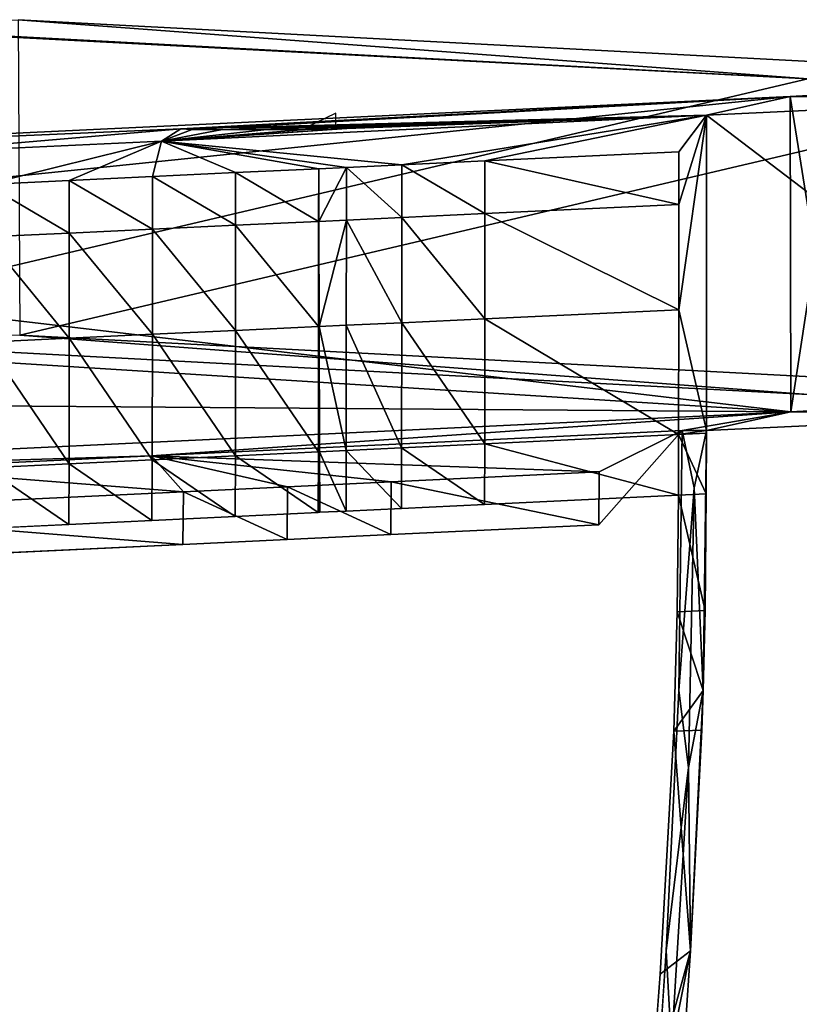
# Model space of a CAD drawing. Units: inches. Extents: x -15.2 to 14.7, y -14 to 10.8.
# Drawn here: x -12.5 to -10.7, y 8.5 to 10.8 of the extents above; entities that cross this region are included whole.
import ezdxf

# ---------------------------------------------------------------- set-up
doc = ezdxf.new("R2010")
doc.units = ezdxf.units.IN
doc.header["$MEASUREMENT"] = 0
doc.layers.add('SEAT-BACK', color=5, linetype='Continuous', plot=False)
doc.layers.add('SEAT-LEG', color=5, linetype='Continuous')

msp = doc.modelspace()

# ---------------------------------------------------------------- linework, layer by layer
at = {"layer": 'SEAT-BACK'}
for points in [[(-12.2067, 10.5401, 23.7985), (-10.9144, 10.6014, 18.8021), (-11.6371, 10.4837, 21.596)], [(-10.9144, 10.6014, 18.8021), (-11.44, 10.493, 20.8341), (-11.6371, 10.4837, 21.596)], [(-10.9144, 10.6014, 18.8021), (-10.9803, 10.5148, 19.0565), (-11.44, 10.493, 20.8341)], [(-10.9803, 10.3895, 19.0563), (-10.9144, 10.6014, 18.8021), (-10.9805, 10.1398, 19.0558)], [(-10.9805, 10.1398, 19.0558), (-10.9144, 10.6014, 18.8021), (-10.915, 9.8533, 18.8013)], [(-10.9803, 10.3895, 19.0563), (-10.9803, 10.5148, 19.0565), (-10.9144, 10.6014, 18.8021)], [(-12.6226, 10.4371, 25.4064), (-12.8533, 10.5094, 26.298), (-12.2067, 10.5401, 23.7985)], [(-12.6226, 10.4371, 25.4064), (-12.2067, 10.5401, 23.7985), (-12.4255, 10.4464, 24.6442)], [(-12.4255, 10.4464, 24.6442), (-12.2067, 10.5401, 23.7985), (-12.2283, 10.4557, 23.882)], [(-12.0312, 10.4651, 23.1199), (-12.2283, 10.4557, 23.882), (-12.2067, 10.5401, 23.7985)], [(-11.8338, 10.4744, 22.3567), (-11.8341, 10.4744, 22.3579), (-12.2067, 10.5401, 23.7985)], [(-11.8338, 10.4744, 22.3567), (-12.2067, 10.5401, 23.7985), (-11.7685, 10.4775, 22.1039)], [(-11.7685, 10.4775, 22.1039), (-12.2067, 10.5401, 23.7985), (-11.6371, 10.4837, 21.596)], [(-11.8341, 10.4744, 22.3579), (-12.0312, 10.4651, 23.1199), (-12.2067, 10.5401, 23.7985)], [(-10.9803, 10.3895, 19.0563), (-11.44, 10.493, 20.8341), (-10.9803, 10.5148, 19.0565)], [(-11.4401, 10.368, 20.8339), (-11.6371, 10.4837, 21.596), (-11.44, 10.493, 20.8341)], [(-11.4401, 10.368, 20.8339), (-11.44, 10.493, 20.8341), (-10.9803, 10.3895, 19.0563)], [(-12.0312, 10.3403, 23.1198), (-12.2283, 10.4557, 23.882), (-12.0312, 10.4651, 23.1199)], [(-11.8342, 10.3495, 22.3578), (-12.0312, 10.4651, 23.1199), (-11.8341, 10.4744, 22.3579)], [(-12.0312, 10.3403, 23.1198), (-12.0312, 10.4651, 23.1199), (-11.8342, 10.3495, 22.3578)], [(-11.8342, 10.3495, 22.3578), (-11.8341, 10.4744, 22.3579), (-11.8338, 10.4744, 22.3567)], [(-11.8334, 10.3496, 22.3548), (-11.8342, 10.3495, 22.3578), (-11.8338, 10.4744, 22.3567)], [(-11.8334, 10.3496, 22.3548), (-11.8338, 10.4744, 22.3567), (-11.7685, 10.4775, 22.1039)], [(-11.7685, 10.3526, 22.1038), (-11.8334, 10.3496, 22.3548), (-11.7685, 10.4775, 22.1039)], [(-11.6371, 10.3588, 21.5958), (-11.7685, 10.4775, 22.1039), (-11.6371, 10.4837, 21.596)], [(-11.7685, 10.3526, 22.1038), (-11.7685, 10.4775, 22.1039), (-11.6371, 10.3588, 21.5958)], [(-11.6371, 10.3588, 21.5958), (-11.6371, 10.4837, 21.596), (-11.4401, 10.368, 20.8339)], [(-12.4254, 10.3218, 24.6441), (-12.6226, 10.4371, 25.4064), (-12.4255, 10.4464, 24.6442)], [(-12.2283, 10.331, 23.8819), (-12.4255, 10.4464, 24.6442), (-12.2283, 10.4557, 23.882)], [(-12.4254, 10.3218, 24.6441), (-12.4255, 10.4464, 24.6442), (-12.2283, 10.331, 23.8819)], [(-12.2283, 10.331, 23.8819), (-12.2283, 10.4557, 23.882), (-12.0312, 10.3403, 23.1198)], [(-12.6226, 10.3126, 25.4064), (-12.6226, 10.4371, 25.4064), (-12.4254, 10.3218, 24.6441)], [(-11.6371, 10.3588, 21.5958), (-11.4401, 10.368, 20.8339), (-11.4402, 10.1184, 20.8335)], [(-11.4401, 10.368, 20.8339), (-10.9805, 10.1398, 19.0558), (-11.4402, 10.1184, 20.8335)], [(-11.4401, 10.368, 20.8339), (-10.9803, 10.3895, 19.0563), (-10.9805, 10.1398, 19.0558)], [(-11.8343, 10.1001, 22.3575), (-12.0312, 10.3403, 23.1198), (-11.8342, 10.3495, 22.3578)], [(-11.8326, 10.1001, 22.3509), (-11.8343, 10.1001, 22.3575), (-11.8334, 10.3496, 22.3548)], [(-11.8343, 10.1001, 22.3575), (-11.8342, 10.3495, 22.3578), (-11.8334, 10.3496, 22.3548)], [(-11.8326, 10.1001, 22.3509), (-11.8334, 10.3496, 22.3548), (-11.7685, 10.3526, 22.1038)], [(-11.7685, 10.3526, 22.1038), (-11.7686, 10.1031, 22.1035), (-11.8326, 10.1001, 22.3509)], [(-11.6372, 10.1092, 21.5955), (-11.7686, 10.1031, 22.1035), (-11.7685, 10.3526, 22.1038)], [(-11.6371, 10.3588, 21.5958), (-11.6372, 10.1092, 21.5955), (-11.7685, 10.3526, 22.1038)], [(-11.4402, 10.1184, 20.8335), (-11.6372, 10.1092, 21.5955), (-11.6371, 10.3588, 21.5958)], [(-12.4254, 10.3218, 24.6441), (-12.4255, 10.0725, 24.644), (-12.6226, 10.3126, 25.4064)], [(-12.4254, 10.3218, 24.6441), (-12.2284, 10.0817, 23.8817), (-12.4255, 10.0725, 24.644)], [(-12.2283, 10.331, 23.8819), (-12.2284, 10.0817, 23.8817), (-12.4254, 10.3218, 24.6441)], [(-12.2284, 10.0817, 23.8817), (-12.2283, 10.331, 23.8819), (-12.0313, 10.0909, 23.1196)], [(-12.0313, 10.0909, 23.1196), (-12.2283, 10.331, 23.8819), (-12.0312, 10.3403, 23.1198)], [(-12.0313, 10.0909, 23.1196), (-12.0312, 10.3403, 23.1198), (-11.8343, 10.1001, 22.3575)], [(-12.6226, 10.3126, 25.4064), (-12.4255, 10.0725, 24.644), (-12.6226, 10.0633, 25.4063)], [(-11.4402, 10.1184, 20.8335), (-10.9805, 10.1398, 19.0558), (-10.9807, 9.8438, 19.0552)], [(-10.9805, 10.1398, 19.0558), (-10.915, 9.8533, 18.8013), (-10.9807, 9.8438, 19.0552)], [(-11.4402, 10.1184, 20.8335), (-11.4405, 9.8218, 20.8331), (-11.6372, 10.1092, 21.5955)], [(-10.9807, 9.8438, 19.0552), (-11.4405, 9.8218, 20.8331), (-11.4402, 10.1184, 20.8335)], [(-12.0317, 9.7935, 23.1194), (-12.2284, 10.0817, 23.8817), (-12.0313, 10.0909, 23.1196)], [(-12.0317, 9.7935, 23.1194), (-12.0313, 10.0909, 23.1196), (-11.8346, 9.803, 22.3572)], [(-11.8346, 9.803, 22.3572), (-12.0313, 10.0909, 23.1196), (-11.8343, 10.1001, 22.3575)], [(-11.8346, 9.803, 22.3572), (-11.8343, 10.1001, 22.3575), (-11.8326, 10.1001, 22.3509)], [(-11.8326, 10.1001, 22.3509), (-11.8318, 9.8031, 22.3463), (-11.8346, 9.803, 22.3572)], [(-11.7686, 10.1031, 22.1035), (-11.7689, 9.8061, 22.1032), (-11.8326, 10.1001, 22.3509)], [(-11.7689, 9.8061, 22.1032), (-11.8318, 9.8031, 22.3463), (-11.8326, 10.1001, 22.3509)], [(-11.6375, 9.8124, 21.5952), (-11.7689, 9.8061, 22.1032), (-11.7686, 10.1031, 22.1035)], [(-11.6372, 10.1092, 21.5955), (-11.6375, 9.8124, 21.5952), (-11.7686, 10.1031, 22.1035)], [(-11.4405, 9.8218, 20.8331), (-11.6375, 9.8124, 21.5952), (-11.6372, 10.1092, 21.5955)], [(-12.426, 9.7747, 24.6438), (-12.6226, 10.0633, 25.4063), (-12.4255, 10.0725, 24.644)], [(-12.426, 9.7747, 24.6438), (-12.4255, 10.0725, 24.644), (-12.2289, 9.7841, 23.8816)], [(-12.2289, 9.7841, 23.8816), (-12.4255, 10.0725, 24.644), (-12.2284, 10.0817, 23.8817)], [(-12.2289, 9.7841, 23.8816), (-12.2284, 10.0817, 23.8817), (-12.0317, 9.7935, 23.1194)], [(-12.6232, 9.7652, 25.4062), (-12.6226, 10.0633, 25.4063), (-12.426, 9.7747, 24.6438)], [(-12.2307, 9.7932, 23.6529), (-11.1693, 9.7556, 19.5483), (-10.9721, 9.8533, 18.7865)], [(-10.9807, 9.8438, 19.0552), (-10.9808, 9.7003, 19.055), (-11.4405, 9.8218, 20.8331)], [(-10.9721, 9.8533, 18.7865), (-11.1693, 9.7556, 19.5483), (-11.1697, 9.6302, 19.548)], [(-10.9151, 9.7035, 18.801), (-10.9808, 9.7003, 19.055), (-10.9807, 9.8438, 19.0552)], [(-10.9807, 9.8438, 19.0552), (-10.915, 9.8533, 18.8013), (-10.915, 9.847, 18.8013)], [(-10.9807, 9.8438, 19.0552), (-10.915, 9.847, 18.8013), (-10.9151, 9.7035, 18.801)], [(-10.9721, 9.8533, 18.7865), (-10.9799, 9.237, 18.7835), (-10.9437, 9.7173, 18.7936)], [(-10.9437, 9.7173, 18.7936), (-10.915, 9.8533, 18.8013), (-10.9721, 9.8533, 18.7865)], [(-10.9437, 9.7173, 18.7936), (-10.9227, 9.2369, 18.7985), (-10.915, 9.8533, 18.8013)], [(-10.915, 9.8533, 18.8013), (-10.9227, 9.2369, 18.7985), (-10.915, 9.847, 18.8013)], [(-10.9151, 9.7035, 18.801), (-10.915, 9.847, 18.8013), (-10.9227, 9.2369, 18.7985)], [(-11.6375, 9.8124, 21.5952), (-11.6379, 9.6688, 21.595), (-11.7689, 9.8061, 22.1032)], [(-11.4407, 9.6783, 20.833), (-11.6379, 9.6688, 21.595), (-11.6375, 9.8124, 21.5952)], [(-11.4405, 9.8218, 20.8331), (-11.4407, 9.6783, 20.833), (-11.6375, 9.8124, 21.5952)], [(-10.9808, 9.7003, 19.055), (-11.4407, 9.6783, 20.833), (-11.4405, 9.8218, 20.8331)], [(-12.86, 9.7632, 26.0861), (-12.1548, 9.7085, 23.3586), (-12.2307, 9.7932, 23.6529)], [(-12.2294, 9.6405, 23.8814), (-12.426, 9.7747, 24.6438), (-12.2289, 9.7841, 23.8816)], [(-12.2307, 9.7932, 23.6529), (-12.1548, 9.7085, 23.3586), (-11.9084, 9.7203, 22.4059)], [(-12.2307, 9.7932, 23.6529), (-11.9084, 9.7203, 22.4059), (-11.662, 9.732, 21.4533)], [(-11.1693, 9.7556, 19.5483), (-12.2307, 9.7932, 23.6529), (-11.662, 9.732, 21.4533)], [(-12.2294, 9.6405, 23.8814), (-12.2289, 9.7841, 23.8816), (-12.0322, 9.6499, 23.1192)], [(-12.0322, 9.6499, 23.1192), (-12.2289, 9.7841, 23.8816), (-12.0317, 9.7935, 23.1194)], [(-12.0322, 9.6499, 23.1192), (-12.0317, 9.7935, 23.1194), (-11.835, 9.6594, 22.3571)], [(-11.835, 9.6594, 22.3571), (-12.0317, 9.7935, 23.1194), (-11.8346, 9.803, 22.3572)], [(-11.8317, 9.6596, 22.3441), (-11.835, 9.6594, 22.3571), (-11.8318, 9.8031, 22.3463)], [(-11.8318, 9.8031, 22.3463), (-11.835, 9.6594, 22.3571), (-11.8346, 9.803, 22.3572)], [(-11.7689, 9.8061, 22.1032), (-11.7693, 9.6625, 22.103), (-11.8318, 9.8031, 22.3463)], [(-11.8318, 9.8031, 22.3463), (-11.7693, 9.6625, 22.103), (-11.8317, 9.6596, 22.3441)], [(-11.6379, 9.6688, 21.595), (-11.7693, 9.6625, 22.103), (-11.7689, 9.8061, 22.1032)], [(-12.1548, 9.7085, 23.3586), (-12.86, 9.7632, 26.0861), (-13.1409, 9.6614, 27.1708)], [(-12.6238, 9.6216, 25.4061), (-12.6232, 9.7652, 25.4062), (-12.4266, 9.6311, 24.6437)], [(-12.4266, 9.6311, 24.6437), (-12.6232, 9.7652, 25.4062), (-12.426, 9.7747, 24.6438)], [(-12.4266, 9.6311, 24.6437), (-12.426, 9.7747, 24.6438), (-12.2294, 9.6405, 23.8814)], [(-11.662, 9.732, 21.4533), (-11.1697, 9.6302, 19.548), (-11.1693, 9.7556, 19.5483)], [(-11.9092, 9.5951, 22.4056), (-11.9084, 9.7203, 22.4059), (-12.1548, 9.7085, 23.3586)], [(-11.9092, 9.5951, 22.4056), (-11.6627, 9.6068, 21.453), (-11.9084, 9.7203, 22.4059)], [(-11.662, 9.732, 21.4533), (-11.9084, 9.7203, 22.4059), (-11.6627, 9.6068, 21.453)], [(-11.662, 9.732, 21.4533), (-11.6627, 9.6068, 21.453), (-11.1697, 9.6302, 19.548)], [(-10.9437, 9.7173, 18.7936), (-10.9799, 9.237, 18.7835), (-10.9572, 9.0543, 18.7893)], [(-10.9572, 9.0543, 18.7893), (-10.9227, 9.2369, 18.7985), (-10.9437, 9.7173, 18.7936)], [(-12.1548, 9.7085, 23.3586), (-13.1409, 9.6614, 27.1708), (-12.1558, 9.5834, 23.3583)], [(-12.1558, 9.5834, 23.3583), (-11.9092, 9.5951, 22.4056), (-12.1548, 9.7085, 23.3586)], [(-10.9181, 9.4268, 18.7999), (-10.984, 9.4239, 19.0538), (-10.9808, 9.7003, 19.055)], [(-10.9151, 9.7035, 18.801), (-10.9181, 9.4268, 18.7999), (-10.9808, 9.7003, 19.055)], [(-10.9151, 9.7035, 18.801), (-10.9227, 9.2369, 18.7985), (-10.9181, 9.4268, 18.7999)], [(-12.1558, 9.5834, 23.3583), (-13.1409, 9.6614, 27.1708), (-13.1424, 9.5366, 27.1705)], [(-10.9227, 9.2369, 18.7985), (-10.9922, 9.1405, 19.0514), (-10.984, 9.4239, 19.0538)], [(-10.9181, 9.4268, 18.7999), (-10.9227, 9.2369, 18.7985), (-10.984, 9.4239, 19.0538)], [(-10.9799, 9.237, 18.7835), (-11.0099, 8.6199, 18.7751), (-10.9572, 9.0543, 18.7893)], [(-10.9227, 9.2369, 18.7985), (-10.9259, 9.1428, 18.7976), (-10.9922, 9.1405, 19.0514)], [(-10.9572, 9.0543, 18.7893), (-10.9527, 8.6196, 18.7904), (-10.9227, 9.2369, 18.7985)], [(-10.9527, 8.6196, 18.7904), (-10.9259, 9.1428, 18.7976), (-10.9227, 9.2369, 18.7985)], [(-10.9527, 8.6196, 18.7904), (-11.0246, 8.564, 19.0429), (-10.9922, 9.1405, 19.0514)], [(-10.9259, 9.1428, 18.7976), (-10.9527, 8.6196, 18.7904), (-10.9922, 9.1405, 19.0514)], [(-10.9572, 9.0543, 18.7893), (-11.0099, 8.6199, 18.7751), (-10.9974, 8.3925, 18.7785)], [(-10.9974, 8.3925, 18.7785), (-10.9527, 8.6196, 18.7904), (-10.9572, 9.0543, 18.7893)], [(-11.0099, 8.6199, 18.7751), (-11.0927, 7.3917, 18.7528), (-10.9974, 8.3925, 18.7785)], [(-11.0359, 7.3913, 18.7692), (-11.0461, 8.2778, 19.0374), (-10.9527, 8.6196, 18.7904)], [(-10.9527, 8.6196, 18.7904), (-11.0461, 8.2778, 19.0374), (-11.0246, 8.564, 19.0429)], [(-10.9974, 8.3925, 18.7785), (-11.0359, 7.3913, 18.7692), (-10.9527, 8.6196, 18.7904)]]:
    msp.add_3dface(points, dxfattribs=at)
for points, invisible_edges in [([(-10.9721, 9.8533, 18.7865), (-11.1697, 9.6302, 19.548), (-10.9799, 9.237, 18.7835)], 2), ([(-10.9808, 9.7003, 19.055), (-10.984, 9.4239, 19.0538), (-11.4407, 9.6783, 20.833)], 2), ([(-11.6379, 9.6688, 21.595), (-11.6431, 9.3944, 21.5936), (-11.7693, 9.6625, 22.103)], 3), ([(-11.4454, 9.4033, 20.8316), (-11.6431, 9.3944, 21.5936), (-11.6379, 9.6688, 21.595)], 11), ([(-11.4407, 9.6783, 20.833), (-11.4454, 9.4033, 20.8316), (-11.6379, 9.6688, 21.595)], 3), ([(-10.984, 9.4239, 19.0538), (-11.4454, 9.4033, 20.8316), (-11.4407, 9.6783, 20.833)], 11), ([(-12.0387, 9.3766, 23.1176), (-12.2294, 9.6405, 23.8814), (-12.0322, 9.6499, 23.1192)], 9), ([(-12.0387, 9.3766, 23.1176), (-12.0322, 9.6499, 23.1192), (-11.8409, 9.3855, 22.3556)], 15), ([(-11.8409, 9.3855, 22.3556), (-12.0322, 9.6499, 23.1192), (-11.835, 9.6594, 22.3571)], 9), ([(-11.8365, 9.3857, 22.3387), (-11.8409, 9.3855, 22.3556), (-11.8317, 9.6596, 22.3441)], 11), ([(-11.8317, 9.6596, 22.3441), (-11.8409, 9.3855, 22.3556), (-11.835, 9.6594, 22.3571)], 3), ([(-11.775, 9.3885, 22.1016), (-11.8365, 9.3857, 22.3387), (-11.8317, 9.6596, 22.3441)], 11), ([(-11.8317, 9.6596, 22.3441), (-11.7693, 9.6625, 22.103), (-11.775, 9.3885, 22.1016)], 14), ([(-11.7693, 9.6625, 22.103), (-11.6431, 9.3944, 21.5936), (-11.775, 9.3885, 22.1016)], 15), ([(-12.6322, 9.3499, 25.4042), (-12.6238, 9.6216, 25.4061), (-12.4344, 9.3588, 24.6419)], 15), ([(-12.4344, 9.3588, 24.6419), (-12.6238, 9.6216, 25.4061), (-12.4266, 9.6311, 24.6437)], 9), ([(-12.4344, 9.3588, 24.6419), (-12.4266, 9.6311, 24.6437), (-12.2365, 9.3677, 23.8797)], 15), ([(-12.2365, 9.3677, 23.8797), (-12.4266, 9.6311, 24.6437), (-12.2294, 9.6405, 23.8814)], 9), ([(-12.2365, 9.3677, 23.8797), (-12.2294, 9.6405, 23.8814), (-12.0387, 9.3766, 23.1176)], 15), ([(-11.1697, 9.6302, 19.548), (-11.6627, 9.6068, 21.453), (-11.1821, 9.1385, 19.5443)], 14), ([(-10.9799, 9.237, 18.7835), (-11.1697, 9.6302, 19.548), (-11.1821, 9.1385, 19.5443)], 15), ([(-11.9092, 9.5951, 22.4056), (-11.6799, 9.1219, 21.4485), (-11.6627, 9.6068, 21.453)], 3), ([(-11.6799, 9.1219, 21.4485), (-11.1821, 9.1385, 19.5443), (-11.6627, 9.6068, 21.453)], 11), ([(-12.1558, 9.5834, 23.3583), (-13.1424, 9.5366, 27.1705), (-12.1777, 9.1049, 23.3529)], 14), ([(-12.1777, 9.1049, 23.3529), (-11.9288, 9.1134, 22.4007), (-12.1558, 9.5834, 23.3583)], 11), ([(-12.1558, 9.5834, 23.3583), (-11.9288, 9.1134, 22.4007), (-11.9092, 9.5951, 22.4056)], 3), ([(-11.9288, 9.1134, 22.4007), (-11.6799, 9.1219, 21.4485), (-11.9092, 9.5951, 22.4056)], 11), ([(-12.1777, 9.1049, 23.3529), (-13.1424, 9.5366, 27.1705), (-13.1737, 9.071, 27.1632)], 15), ([(-10.984, 9.4239, 19.0538), (-10.9922, 9.1405, 19.0514), (-11.4454, 9.4033, 20.8316)], 14), ([(-11.775, 9.3885, 22.1016), (-11.7888, 9.1123, 22.0981), (-11.8365, 9.3857, 22.3387)], 15), ([(-11.656, 9.1171, 21.5903), (-11.7888, 9.1123, 22.0981), (-11.775, 9.3885, 22.1016)], 15), ([(-11.775, 9.3885, 22.1016), (-11.6431, 9.3944, 21.5936), (-11.656, 9.1171, 21.5903)], 15), ([(-11.6431, 9.3944, 21.5936), (-11.4569, 9.1242, 20.8286), (-11.656, 9.1171, 21.5903)], 15), ([(-11.4454, 9.4033, 20.8316), (-11.4569, 9.1242, 20.8286), (-11.6431, 9.3944, 21.5936)], 15), ([(-10.9922, 9.1405, 19.0514), (-11.4569, 9.1242, 20.8286), (-11.4454, 9.4033, 20.8316)], 15), ([(-12.2535, 9.0955, 23.8757), (-12.4344, 9.3588, 24.6419), (-12.2365, 9.3677, 23.8797)], 15), ([(-12.2535, 9.0955, 23.8757), (-12.2365, 9.3677, 23.8797), (-12.0543, 9.1027, 23.1139)], 15), ([(-12.0543, 9.1027, 23.1139), (-12.2365, 9.3677, 23.8797), (-12.0387, 9.3766, 23.1176)], 15), ([(-12.0543, 9.1027, 23.1139), (-12.0387, 9.3766, 23.1176), (-11.8552, 9.11, 22.3521)], 15), ([(-11.8552, 9.11, 22.3521), (-12.0387, 9.3766, 23.1176), (-11.8409, 9.3855, 22.3556)], 15), ([(-11.8498, 9.1101, 22.3313), (-11.8552, 9.11, 22.3521), (-11.8365, 9.3857, 22.3387)], 15), ([(-11.8365, 9.3857, 22.3387), (-11.8552, 9.11, 22.3521), (-11.8409, 9.3855, 22.3556)], 15), ([(-11.7888, 9.1123, 22.0981), (-11.8498, 9.1101, 22.3313), (-11.8365, 9.3857, 22.3387)], 15), ([(-12.6322, 9.3499, 25.4042), (-12.4527, 9.0883, 24.6376), (-12.6519, 9.081, 25.3996)], 15), ([(-12.6322, 9.3499, 25.4042), (-12.4344, 9.3588, 24.6419), (-12.4527, 9.0883, 24.6376)], 15), ([(-12.2535, 9.0955, 23.8757), (-12.4527, 9.0883, 24.6376), (-12.4344, 9.3588, 24.6419)], 15), ([(-10.9799, 9.237, 18.7835), (-11.1821, 9.1385, 19.5443), (-11.0099, 8.6199, 18.7751)], 3), ([(-11.6799, 9.1219, 21.4485), (-11.2121, 8.6354, 19.5362), (-11.1821, 9.1385, 19.5443)], 15), ([(-10.9922, 9.1405, 19.0514), (-11.0246, 8.564, 19.0429), (-11.4569, 9.1242, 20.8286)], 14), ([(-11.0099, 8.6199, 18.7751), (-11.1821, 9.1385, 19.5443), (-11.2121, 8.6354, 19.5362)], 15), ([(-11.9288, 9.1134, 22.4007), (-12.1777, 9.1049, 23.3529), (-11.974, 8.6293, 22.3894)], 15), ([(-11.9084, 8.5574, 22.3392), (-12.0543, 9.1027, 23.1139), (-11.8552, 9.11, 22.3521)], 15), ([(-11.974, 8.6293, 22.3894), (-11.7201, 8.6316, 21.4383), (-11.9288, 9.1134, 22.4007)], 15), ([(-11.9288, 9.1134, 22.4007), (-11.7201, 8.6316, 21.4383), (-11.6799, 9.1219, 21.4485)], 15), ([(-11.9007, 8.5575, 22.3106), (-11.9084, 8.5574, 22.3392), (-11.8498, 9.1101, 22.3313)], 15), ([(-11.8498, 9.1101, 22.3313), (-11.9084, 8.5574, 22.3392), (-11.8552, 9.11, 22.3521)], 15), ([(-11.8404, 8.5581, 22.0856), (-11.9007, 8.5575, 22.3106), (-11.8498, 9.1101, 22.3313)], 15), ([(-11.7888, 9.1123, 22.0981), (-11.8404, 8.5581, 22.0856), (-11.8498, 9.1101, 22.3313)], 15), ([(-11.7045, 8.5593, 21.5784), (-11.8404, 8.5581, 22.0856), (-11.7888, 9.1123, 22.0981)], 15), ([(-11.656, 9.1171, 21.5903), (-11.7045, 8.5593, 21.5784), (-11.7888, 9.1123, 22.0981)], 15), ([(-11.7201, 8.6316, 21.4383), (-11.2121, 8.6354, 19.5362), (-11.6799, 9.1219, 21.4485)], 15), ([(-11.5006, 8.561, 20.8177), (-11.7045, 8.5593, 21.5784), (-11.656, 9.1171, 21.5903)], 15), ([(-11.656, 9.1171, 21.5903), (-11.4569, 9.1242, 20.8286), (-11.5006, 8.561, 20.8177)], 15), ([(-11.4569, 9.1242, 20.8286), (-11.0246, 8.564, 19.0429), (-11.5006, 8.561, 20.8177)], 15), ([(-12.1777, 9.1049, 23.3529), (-13.1737, 9.071, 27.1632), (-12.2278, 8.6268, 23.3406)], 15), ([(-12.6519, 9.081, 25.3996), (-12.4527, 9.0883, 24.6376), (-12.52, 8.5514, 24.6216)], 15), ([(-12.3161, 8.5534, 23.8608), (-12.52, 8.5514, 24.6216), (-12.4527, 9.0883, 24.6376)], 15), ([(-12.3161, 8.5534, 23.8608), (-12.4527, 9.0883, 24.6376), (-12.2535, 9.0955, 23.8757)], 15), ([(-12.3161, 8.5534, 23.8608), (-12.2535, 9.0955, 23.8757), (-12.1122, 8.5555, 23.0999)], 15), ([(-12.1122, 8.5555, 23.0999), (-12.2535, 9.0955, 23.8757), (-12.0543, 9.1027, 23.1139)], 15), ([(-11.974, 8.6293, 22.3894), (-12.1777, 9.1049, 23.3529), (-12.2278, 8.6268, 23.3406)], 15), ([(-12.1122, 8.5555, 23.0999), (-12.0543, 9.1027, 23.1139), (-11.9084, 8.5574, 22.3392)], 15), ([(-13.2436, 8.6175, 27.1463), (-12.2278, 8.6268, 23.3406), (-13.1737, 9.071, 27.1632)], 15), ([(-12.7239, 8.5494, 25.3826), (-12.6519, 9.081, 25.3996), (-12.52, 8.5514, 24.6216)], 15), ([(-13.404, 7.8539, 27.1076), (-12.3427, 7.8221, 23.3126), (-13.2436, 8.6175, 27.1463)], 15), ([(-12.3427, 7.8221, 23.3126), (-12.2278, 8.6268, 23.3406), (-13.2436, 8.6175, 27.1463)], 15), ([(-12.3427, 7.8221, 23.3126), (-12.0775, 7.8144, 22.3639), (-12.2278, 8.6268, 23.3406)], 15), ([(-11.974, 8.6293, 22.3894), (-12.2278, 8.6268, 23.3406), (-12.0775, 7.8144, 22.3639)], 15), ([(-12.0775, 7.8144, 22.3639), (-11.7879, 7.8336, 21.3403), (-11.974, 8.6293, 22.3894)], 15), ([(-11.974, 8.6293, 22.3894), (-11.7879, 7.8336, 21.3403), (-11.7201, 8.6316, 21.4383)], 15), ([(-11.7879, 7.8336, 21.3403), (-11.73, 7.8518, 21.1408), (-11.7201, 8.6316, 21.4383)], 14), ([(-11.2807, 7.7886, 19.5182), (-11.2121, 8.6354, 19.5362), (-11.73, 7.8518, 21.1408)], 11), ([(-11.7201, 8.6316, 21.4383), (-11.73, 7.8518, 21.1408), (-11.2121, 8.6354, 19.5362)], 15), ([(-11.0099, 8.6199, 18.7751), (-11.2121, 8.6354, 19.5362), (-11.2807, 7.7886, 19.5182)], 15), ([(-11.0099, 8.6199, 18.7751), (-11.2807, 7.7886, 19.5182), (-11.0927, 7.3917, 18.7528)], 3), ([(-12.7239, 8.5494, 25.3826), (-12.52, 8.5514, 24.6216), (-12.5642, 8.2868, 24.6111)], 15), ([(-12.5642, 8.2868, 24.6111), (-12.52, 8.5514, 24.6216), (-12.3573, 8.286, 23.8509)], 15), ([(-12.3573, 8.286, 23.8509), (-12.52, 8.5514, 24.6216), (-12.3161, 8.5534, 23.8608)], 15), ([(-12.3573, 8.286, 23.8509), (-12.3161, 8.5534, 23.8608), (-12.1504, 8.2852, 23.0908)], 15), ([(-12.1504, 8.2852, 23.0908), (-12.3161, 8.5534, 23.8608), (-12.1122, 8.5555, 23.0999)], 15), ([(-12.1504, 8.2852, 23.0908), (-12.1122, 8.5555, 23.0999), (-11.9435, 8.2843, 22.3307)], 15), ([(-11.9435, 8.2843, 22.3307), (-12.1122, 8.5555, 23.0999), (-11.9084, 8.5574, 22.3392)], 15), ([(-11.9347, 8.2843, 22.2983), (-11.9435, 8.2843, 22.3307), (-11.9007, 8.5575, 22.3106)], 15), ([(-11.9007, 8.5575, 22.3106), (-11.9435, 8.2843, 22.3307), (-11.9084, 8.5574, 22.3392)], 15), ([(-11.9347, 8.2843, 22.2983), (-11.9007, 8.5575, 22.3106), (-11.8745, 8.284, 22.0773)], 15), ([(-11.8404, 8.5581, 22.0856), (-11.8745, 8.284, 22.0773), (-11.9007, 8.5575, 22.3106)], 15), ([(-11.7366, 8.2833, 21.5706), (-11.8745, 8.284, 22.0773), (-11.8404, 8.5581, 22.0856)], 15), ([(-11.7045, 8.5593, 21.5784), (-11.7366, 8.2833, 21.5706), (-11.8404, 8.5581, 22.0856)], 15), ([(-11.5295, 8.2821, 20.8106), (-11.7366, 8.2833, 21.5706), (-11.7045, 8.5593, 21.5784)], 15), ([(-11.5006, 8.561, 20.8177), (-11.5295, 8.2821, 20.8106), (-11.7045, 8.5593, 21.5784)], 15), ([(-11.0461, 8.2778, 19.0374), (-11.5295, 8.2821, 20.8106), (-11.5006, 8.561, 20.8177)], 15), ([(-11.5006, 8.561, 20.8177), (-11.0246, 8.564, 19.0429), (-11.0461, 8.2778, 19.0374)], 9)]:
    msp.add_3dface(points, dxfattribs=dict(at, invisible_edges=invisible_edges))
at = {"layer": 'SEAT-LEG'}
for points in [[(-13.2368, 10.8241, 0.4079), (-10.6748, 10.6874, 11.6902), (-13.2751, 10.8238, 0.4168)], [(-13.2751, 10.8238, 0.4168), (-10.6748, 10.6874, 11.6902), (-13.2718, 10.0764, 0.416)], [(-12.5462, 10.8279, 0.2487), (-10.6748, 10.6874, 11.6902), (-13.2368, 10.8241, 0.4079)], [(-9.9459, 10.6907, 11.5221), (-10.6748, 10.6874, 11.6902), (-12.5462, 10.8279, 0.2487)], [(-12.5429, 10.0798, 0.2479), (-9.9459, 10.6907, 11.5221), (-12.5462, 10.8279, 0.2487)], [(-13.2718, 10.0764, 0.416), (-10.6748, 10.6874, 11.6902), (-10.6735, 9.9394, 11.6808)], [(-9.9446, 9.9427, 11.5127), (-9.9459, 10.6907, 11.5221), (-12.5429, 10.0798, 0.2479)], [(-10.2646, 10.6501, 14.7876), (-10.716, 10.6461, 15.048), (-10.5416, 10.6554, 14.2949)], [(-10.6572, 10.275, 14.8168), (-10.5416, 10.6554, 14.2949), (-10.716, 10.6461, 15.048)], [(-9.9918, 10.6452, 15.2353), (-10.716, 10.6461, 15.048), (-10.2646, 10.6501, 14.7876)], [(-10.716, 10.6461, 15.048), (-14.103, 10.2975, 28.1424), (-10.7145, 9.8982, 15.0392)], [(-10.716, 10.6461, 15.048), (-14.103, 10.4852, 28.1424), (-14.103, 10.2975, 28.1424)], [(-12.1607, 10.5689, 21.366), (-14.103, 10.4852, 28.1424), (-10.716, 10.6461, 15.048)], [(-12.1607, 10.5689, 21.366), (-10.716, 10.6461, 15.048), (-12.1342, 10.5701, 21.2676)], [(-12.1342, 10.5701, 21.2676), (-10.716, 10.6461, 15.048), (-12.0621, 10.5711, 21.1956)], [(-12.0621, 10.5711, 21.1956), (-10.716, 10.6461, 15.048), (-10.9144, 10.6014, 18.8021)], [(-10.716, 10.6461, 15.048), (-9.9918, 10.6452, 15.2353), (-10.9144, 10.6014, 18.8021)], [(-9.9918, 10.6452, 15.2353), (-9.9903, 9.8974, 15.2265), (-10.9144, 10.6014, 18.8021)], [(-10.6572, 10.275, 14.8168), (-10.716, 10.6461, 15.048), (-10.7145, 9.8982, 15.0392)], [(-12.2067, 10.5401, 23.7985), (-11.767, 10.5696, 21.3664), (-10.9144, 10.6014, 18.8021)], [(-12.0621, 10.5711, 21.1956), (-10.9144, 10.6014, 18.8021), (-11.9636, 10.5716, 21.1693)], [(-11.9636, 10.5716, 21.1693), (-10.9144, 10.6014, 18.8021), (-11.8652, 10.5715, 21.1958)], [(-11.7933, 10.6065, 21.2679), (-11.8652, 10.5715, 21.1958), (-11.7933, 10.5707, 21.2679)], [(-10.9144, 10.6014, 18.8021), (-11.7933, 10.5707, 21.2679), (-11.8652, 10.5715, 21.1958)], [(-10.9144, 10.6014, 18.8021), (-11.767, 10.5696, 21.3664), (-11.7933, 10.5707, 21.2679)], [(-10.9144, 10.6014, 18.8021), (-9.9903, 9.8974, 15.2265), (-10.915, 9.8533, 18.8013)], [(-12.8533, 10.5094, 26.298), (-14.103, 10.4852, 28.1424), (-12.1607, 10.5689, 21.366)], [(-12.8533, 10.5094, 26.298), (-12.1607, 10.5689, 21.366), (-12.2067, 10.5401, 23.7985)], [(-11.7935, 10.5684, 21.4648), (-11.767, 10.5696, 21.3664), (-12.2067, 10.5401, 23.7985)], [(-12.2067, 10.5401, 23.7985), (-12.1607, 10.5689, 21.366), (-12.1344, 10.5678, 21.4644)], [(-12.2067, 10.5401, 23.7985), (-11.8656, 10.5674, 21.5368), (-11.7935, 10.5684, 21.4648)], [(-12.2067, 10.5401, 23.7985), (-12.1344, 10.5678, 21.4644), (-12.0625, 10.5671, 21.5365)], [(-12.2067, 10.5401, 23.7985), (-11.9641, 10.5669, 21.563), (-11.8656, 10.5674, 21.5368)], [(-12.0625, 10.5671, 21.5365), (-11.9641, 10.5669, 21.563), (-12.2067, 10.5401, 23.7985)], [(-12.0621, 10.5711, 21.1956), (-12.1342, 10.5701, 21.2676), (-12.1607, 10.5689, 21.366), (-12.1344, 10.5678, 21.4644)], [(-11.9636, 10.5716, 21.1693), (-12.0621, 10.5711, 21.1956), (-12.1344, 10.5678, 21.4644), (-12.0625, 10.5671, 21.5365)], [(-11.8652, 10.5715, 21.1958), (-11.9641, 10.5669, 21.563), (-12.0625, 10.5671, 21.5365), (-11.9636, 10.5716, 21.1693)], [(-11.8652, 10.5715, 21.1958), (-11.7933, 10.5707, 21.2679), (-11.8656, 10.5674, 21.5368), (-11.9641, 10.5669, 21.563)], [(-11.7933, 10.5707, 21.2679), (-11.8656, 10.5674, 21.5368), (-11.7935, 10.5684, 21.4648), (-11.767, 10.5696, 21.3664)], [(-10.7145, 9.8982, 15.0392), (-14.103, 10.2975, 28.1424), (-14.1031, 10.1105, 28.1424)], [(-10.7145, 9.8982, 15.0392), (-10.5402, 9.9075, 14.2861), (-10.6572, 10.275, 14.8168)], [(-10.7145, 9.8982, 15.0392), (-14.1031, 10.1105, 28.1424), (-14.1033, 9.9234, 28.1423)], [(-13.2718, 10.0764, 0.416), (-10.6735, 9.9394, 11.6808), (-12.5429, 10.0798, 0.2479)], [(-12.5429, 10.0798, 0.2479), (-10.6735, 9.9394, 11.6808), (-9.9446, 9.9427, 11.5127)], [(-14.1033, 9.9234, 28.1423), (-14.1033, 9.7364, 28.1423), (-10.7145, 9.8982, 15.0392)], [(-10.5402, 9.9075, 14.2861), (-10.7145, 9.8982, 15.0392), (-10.2164, 9.9047, 14.5744)], [(-10.7145, 9.8982, 15.0392), (-10.2937, 9.9006, 14.9033), (-10.2164, 9.9047, 14.5744)], [(-10.7145, 9.8982, 15.0392), (-10.3326, 9.8987, 15.0561), (-10.2937, 9.9006, 14.9033)], [(-10.7145, 9.8982, 15.0392), (-14.1033, 9.7364, 28.1423), (-12.2307, 9.7932, 23.6529)], [(-12.2307, 9.7932, 23.6529), (-10.9721, 9.8533, 18.7865), (-10.7145, 9.8982, 15.0392)], [(-10.7145, 9.8982, 15.0392), (-10.9721, 9.8533, 18.7865), (-10.915, 9.8533, 18.8013)], [(-10.7145, 9.8982, 15.0392), (-10.915, 9.8533, 18.8013), (-9.9903, 9.8974, 15.2265)], [(-9.9903, 9.8974, 15.2265), (-10.3326, 9.8987, 15.0561), (-10.7145, 9.8982, 15.0392)], [(-12.2307, 9.7932, 23.6529), (-14.1033, 9.7364, 28.1423), (-12.86, 9.7632, 26.0861)]]:
    msp.add_3dface(points, dxfattribs=at)

doc.saveas('drawing.dxf')
